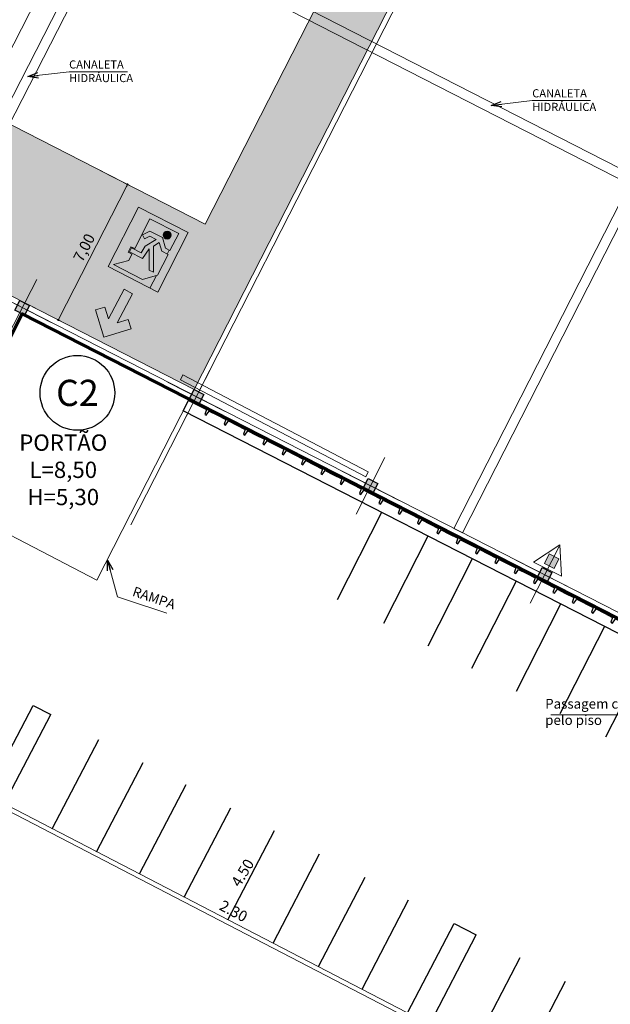
# Model space of a CAD drawing. Units: millimetres. Extents: x 0 to 364, y 0 to 247.
# Drawn here: x 249 to 276, y 82 to 128 of the extents above; entities that cross this region are included whole.
import ezdxf
from ezdxf.enums import TextEntityAlignment as Align
from ezdxf.lldxf.tags import DXFTag

# ---------------------------------------------------------------- set-up
doc = ezdxf.new("R2010")
doc.units = ezdxf.units.MM
doc.header["$PDMODE"] = 3
doc.layers.add('7', color=7, linetype='Continuous')
doc.layers.add('ECN_ARQ_PORTOES DE ACESSO_EXTERNOS', color=1, linetype='Continuous')
for name, color, linetype, lineweight in [('Canaletas', 6, 'Continuous', 15), ('Coluna', 5, 'Continuous', 30), ('cotas', 1, 'Continuous', 5), ('ECN_ARQ_ALVENARIA_BAIXA', 3, 'Continuous', 18), ('ECN_INCÊNDIO_ROTA DE FUGA_SIMBOLOGIA', 8, 'Continuous', 9), ('ECN_INCÊNDIO_ROTA FUGA_ÁREA NÃO EDIFICANTE', 70, 'Continuous', 9), ('Eixo', 1, 'ACAD_ISO04W100', 5), ('INCENDIO', 1, 'Continuous', 13), ('parede alvenaria', 4, 'Continuous', 40), ('Pi fachada', 3, 'Continuous', 25), ('portas', 1, 'Continuous', 13), ('Rampa', 5, 'Continuous', 15), ('VAGA-ESTACIONAMENTO', 2, 'Continuous', 25), ('Área Locavel', 11, 'DASHED', 60)]:
    doc.layers.add(name, color=color, linetype=linetype, lineweight=lineweight)
doc.styles.add('ARIAL', font='ARIALN.TTF')
doc.styles.add('EXN-BASE-TR-2009$1$60-500', font='arial.ttf', dxfattribs={"height": 0.75})
doc.styles.add('IDENTIFICAÇÃO_PORTÕES', font='calibri.ttf', dxfattribs={"height": 0.7})
doc.styles.add('ROMANS', font='romans.shx')
doc.styles.get("Standard").update_dxf_attribs({"font": 'ARIALN.TTF'})
tags = doc.linetypes.add('ACAD_ISO04W100', pattern=[30, 24, -3, 0, -3]).pattern_tags.tags
tags[10:11] = [DXFTag(74, 4), DXFTag(75, 0), DXFTag(340, '0'), DXFTag(46, 1.0), DXFTag(50, 0.0), DXFTag(44, 0.0), DXFTag(45, 0.0)]
tags[8:9] = [DXFTag(74, 4), DXFTag(75, 0), DXFTag(340, '0'), DXFTag(46, 1.0), DXFTag(50, 0.0), DXFTag(44, 0.0), DXFTag(45, 0.0)]
tags[6:7] = [DXFTag(74, 4), DXFTag(75, 0), DXFTag(340, '0'), DXFTag(46, 1.0), DXFTag(50, 0.0), DXFTag(44, 0.0), DXFTag(45, 0.0)]
tags[4:5] = [DXFTag(74, 4), DXFTag(75, 0), DXFTag(340, '0'), DXFTag(46, 1.0), DXFTag(50, 0.0), DXFTag(44, 0.0), DXFTag(45, 0.0)]
tags = doc.linetypes.add('DASHDOTX2', pattern=[2, 1, -0.5, 0, -0.5]).pattern_tags.tags
tags[10:11] = [DXFTag(74, 4), DXFTag(75, 0), DXFTag(340, '0'), DXFTag(46, 1.0), DXFTag(50, 0.0), DXFTag(44, 0.0), DXFTag(45, 0.0)]
tags[8:9] = [DXFTag(74, 4), DXFTag(75, 0), DXFTag(340, '0'), DXFTag(46, 1.0), DXFTag(50, 0.0), DXFTag(44, 0.0), DXFTag(45, 0.0)]
tags[6:7] = [DXFTag(74, 4), DXFTag(75, 0), DXFTag(340, '0'), DXFTag(46, 1.0), DXFTag(50, 0.0), DXFTag(44, 0.0), DXFTag(45, 0.0)]
tags[4:5] = [DXFTag(74, 4), DXFTag(75, 0), DXFTag(340, '0'), DXFTag(46, 1.0), DXFTag(50, 0.0), DXFTag(44, 0.0), DXFTag(45, 0.0)]
tags = doc.linetypes.add('DASHED', pattern=[0.75, 0.5, -0.25]).pattern_tags.tags
tags[6:7] = [DXFTag(74, 4), DXFTag(75, 0), DXFTag(340, '0'), DXFTag(46, 1.0), DXFTag(50, 0.0), DXFTag(44, 0.0), DXFTag(45, 0.0)]
tags[4:5] = [DXFTag(74, 4), DXFTag(75, 0), DXFTag(340, '0'), DXFTag(46, 1.0), DXFTag(50, 0.0), DXFTag(44, 0.0), DXFTag(45, 0.0)]
doc.dimstyles.new('EXPO CENTER', dxfattribs={"dimscale": 1.2, "dimtxt": 0.375, "dimasz": 0.4, "dimexe": 0.15, "dimexo": 0.0625, "dimgap": 0.1, "dimtad": 1, "dimzin": 0, "dimdsep": 46, "dimtxsty": 'ARIAL', "dimblk": 'DOTSMALL', "dimcen": 0.09, "dimdle": 0.15, "dimclrd": 1, "dimclre": 1, "dimclrt": 1, "dimadec": 0, "dimazin": 0, "dimtfac": 1, "dimtofl": 0, "dimtmove": 2, "dimatfit": 2, "dimldrblk": 'OPEN30', "dimfxl": 1, "dimtolj": 1, "dimtzin": 0, "dimlwd": -1, "dimlwe": -1, "dimarcsym": 0})
doc.dimstyles.get("Standard").update_dxf_attribs({"dimtxt": 0.5, "dimasz": 0.1, "dimexe": 0.18, "dimexo": 0.0625, "dimgap": 0.09, "dimtad": 1, "dimzin": 0, "dimtxsty": 'Standard', "dimblk": 'DOT', "dimcen": 0.09, "dimclrd": 256, "dimclre": 256, "dimclrt": 256, "dimadec": 0, "dimazin": 0, "dimtfac": 1, "dimtmove": 1, "dimatfit": 2, "dimldrblk": 'DOT', "dimfxl": 1, "dimtzin": 0, "dimlwd": -1, "dimlwe": -1, "dimarcsym": 0})

# ---------------------------------------------------------------- blocks, each defined once
blk = doc.blocks.new('_DOT')
at = {"color": 0, "linetype": 'ByBlock'}
blk.add_line((-0.5, 0), (-1, 0), dxfattribs=at)
at = {"color": 0, "linetype": 'ByBlock', "const_width": 0.5}
blk.add_lwpolyline([(-0.25, 0, 1), (0.25, 0, 1)], format="xyb", close=True, dxfattribs=at)
blk = doc.blocks.new('*D13')
at = {"layer": 'cotas', "transparency": 16777216}
for p, q in [((248.182, 132.117), (251.076, 130.64)), ((244.018, 117.211), (250.87, 130.632)), ((241.239, 118.518), (244.133, 117.04))]:
    blk.add_line(p, q, dxfattribs=at)
at = {"layer": 'Defpoints', "color": 0, "transparency": 16777216}
for p in [(248.126, 132.146), (250.916, 130.722), (241.183, 118.546)]:
    blk.add_point(p, dxfattribs=at)
at = {"layer": 'cotas', "transparency": 16777216, "xscale": 0.1, "yscale": 0.1, "zscale": 0.1}
for p, rotation in [((250.916, 130.722), 62.95372447123112), ((243.973, 117.122), 242.9537244712311)]:
    blk.add_blockref('_DOT', p, dxfattribs=dict(at, rotation=rotation))
at = {"layer": 'cotas', "transparency": 16777216, "insert": (247.137, 124.079), "char_height": 0.5, "attachment_point": 5, "rotation": 62.9537}
blk.add_mtext('15.30', dxfattribs=at)
blk = doc.blocks.new('COLUNA1')
at = {"layer": 'Coluna'}
blk.add_hatch(color=254, dxfattribs=at).paths.add_polyline_path([(-0.5, 0.5), (0.5, 0.5), (0.5, -0.5), (-0.5, -0.5)])
blk.add_lwpolyline([(-0.5, 0.5), (0.5, 0.5), (0.5, -0.5), (-0.5, -0.5)], close=True, dxfattribs=at)
at = {"layer": 'Eixo', "linetype": 'DASHDOTX2'}
for p, q in [((0, 2.915), (0, -2.915)), ((-2.977, 0), (2.977, 0))]:
    blk.add_line(p, q, dxfattribs=at)
blk = doc.blocks.new('_DOTSMALL')
at = {"color": 0, "linetype": 'ByBlock'}
blk.add_line((0, 0), (-1, 0), dxfattribs=at)
at = {"linetype": 'ByBlock', "const_width": 0.5}
blk.add_lwpolyline([(-0.0625, 0, 1), (0.0625, 0, 1)], format="xyb", close=True, dxfattribs=at)
blk = doc.blocks.new('_Open30')
at = {"color": 0, "linetype": 'ByBlock', "lineweight": -2}
for p, q in [((-1, 0.268), (0, 0)), ((0, 0), (-1, -0.268)), ((0, 0), (-1, 0))]:
    blk.add_line(p, q, dxfattribs=at)
blk = doc.blocks.new('Pó quimico')
at = {"layer": 'INCENDIO', "ltscale": 0.6}
blk.add_hatch(color=256, dxfattribs=at).paths.add_polyline_path([(-0.667, 0.25), (-0.667, -0.25), (-0.167, -0.25), (-0.167, 0.25)])
at = {"layer": 'INCENDIO'}
for p, q in [((-1.253, 0), (0, 0.723)), ((0, -0.723), (0, 0.723)), ((-1.253, 0), (0, -0.723))]:
    blk.add_line(p, q, dxfattribs=at)
at = {"layer": 'INCENDIO', "ltscale": 0.6}
blk.add_lwpolyline([(-0.667, 0.25), (-0.167, 0.25), (-0.167, -0.25), (-0.667, -0.25)], close=True, dxfattribs=at)
blk = doc.blocks.new('IDENTIFICAÇÃO_PORTÃO')
at = {"layer": 'ECN_ARQ_PORTOES DE ACESSO_EXTERNOS', "color": 3, "linetype": 'ByBlock', "lineweight": 30, "ltscale": 3}
blk.add_circle((0, 0), 1.72, dxfattribs=at)
blk = doc.blocks.new('SAÍDA_ROTA DE FUGA')
at = {"transparency": 33554585}
h = blk.add_hatch(dxfattribs=at)
h.set_pattern_fill('ANGLE', color=0)
h.set_pattern_definition([(0, (0, 0), (0, 6.985), [5.08, -1.905]), (90, (0, 0), (-6.985, 4e-16), [5.08, -1.905])])
h.paths.add_polyline_path([(0, 3.074), (2.574, 3.074), (2.574, 0), (0, 0)])
h.paths.add_polyline_path([(1.86, 1.005), (1.86, 0.687), (2.388, 0.196), (0.903, 0.196), (0.374, 0.687), (0.374, 1.756), (0.696, 1.756), (0.98, 2.062), (1.142, 1.793), (0.601, 0.719), (0.814, 0.719), (1.262, 1.589), (1.334, 1.056), (2.007, 1.056), (2.007, 1.251), (1.511, 1.251), (1.476, 1.616), (1.168, 2.127), (1.498, 2.127), (1.669, 1.899), (1.826, 2.017), (1.596, 2.325), (0.957, 2.325), (0.612, 1.952), (0.374, 1.952), (0.374, 2.837), (1.86, 2.837), (1.86, 1.293), (2.052, 1.293), (2.052, 1.005)], flags=16)
at = {"layer": 'ECN_INCÊNDIO_ROTA DE FUGA_SIMBOLOGIA', "transparency": 33554687}
h = blk.add_hatch(color=256, dxfattribs=at)
h.dxf.hatch_style = 1
h.paths.add_polyline_path([(2.574, 3.074), (0, 3.074), (0, 0), (2.574, 0)])
h.paths.add_polyline_path([(1.86, 1.293), (2.052, 1.293), (2.052, 1.005), (1.86, 1.005), (1.86, 0.687), (2.388, 0.196), (0.903, 0.196), (0.374, 0.687), (0.374, 1.756), (0.696, 1.756), (0.98, 2.062), (1.142, 1.793), (0.601, 0.719), (0.814, 0.719), (1.262, 1.589), (1.334, 1.056), (2.007, 1.056), (2.007, 1.251), (1.511, 1.251), (1.476, 1.616), (1.168, 2.127), (1.498, 2.127), (1.669, 1.899), (1.826, 2.017), (1.596, 2.325), (0.957, 2.325), (0.612, 1.952), (0.374, 1.952), (0.374, 2.837), (1.86, 2.837)], flags=16)
h = blk.add_hatch(color=256, dxfattribs=at)
h.dxf.hatch_style = 1
h.paths.add_polyline_path([(0.63, 2.527, 1), (0.999, 2.527, 1)])
at = {"color": 18, "true_color": 0x000000}
blk.add_lwpolyline([(0, 3.074), (2.574, 3.074), (2.574, 0), (0, 0)], close=True, dxfattribs=at)
blk.add_lwpolyline([(1.86, 1.005), (1.86, 0.687), (2.388, 0.196), (0.903, 0.196), (0.374, 0.687), (0.374, 1.756), (0.696, 1.756), (0.98, 2.062), (1.142, 1.793), (0.601, 0.719), (0.814, 0.719), (1.262, 1.589), (1.334, 1.056), (2.007, 1.056), (2.007, 1.251), (1.511, 1.251), (1.476, 1.616), (1.168, 2.127), (1.498, 2.127), (1.669, 1.899), (1.826, 2.017), (1.596, 2.325), (0.957, 2.325), (0.612, 1.952), (0.374, 1.952), (0.374, 2.837), (1.86, 2.837), (1.86, 1.293), (2.052, 1.293), (2.052, 1.005), (1.86, 1.005)], dxfattribs=at)
blk.add_circle((0.814, 2.527), 0.185, dxfattribs=at)
blk = doc.blocks.new('SETA_ROTA DE FUGA')
at = {"layer": 'ECN_INCÊNDIO_ROTA DE FUGA_SIMBOLOGIA', "ltscale": 3}
h = blk.add_hatch(color=256, dxfattribs=at)
h.dxf.hatch_style = 1
h.paths.add_polyline_path([(2.371, -0.215), (2.371, 0.227), (0.853, 0.227), (1.236, 0.611), (0.924, 0.924), (0, 0), (0.924, -0.924), (1.236, -0.611), (0.84, -0.215)])
at = {"color": 18, "true_color": 0x000000}
blk.add_lwpolyline([(0.924, -0.924), (0, 0), (0.924, 0.924), (1.236, 0.611), (0.853, 0.227), (2.371, 0.227), (2.371, -0.215), (0.84, -0.215), (1.236, -0.611), (0.924, -0.924)], dxfattribs=at)
blk = doc.blocks.new('*D159')
at = {"layer": 'cotas', "transparency": 16777216}
for p, q in [((252.777, 120.766), (254.203, 120.038)), ((250.902, 113.976), (253.997, 120.031)), ((249.591, 114.533), (251.017, 113.805))]:
    blk.add_line(p, q, dxfattribs=at)
at = {"layer": 'Defpoints', "color": 0, "transparency": 16777216}
for p in [(252.721, 120.795), (254.042, 120.12), (249.536, 114.562)]:
    blk.add_point(p, dxfattribs=at)
at = {"layer": 'cotas', "transparency": 16777216, "xscale": 0.1, "yscale": 0.1, "zscale": 0.1}
for p, rotation in [((254.042, 120.12), 62.9260951826953), ((250.856, 113.887), 242.9260951826953)]:
    blk.add_blockref('_DOT', p, dxfattribs=dict(at, rotation=rotation))
at = {"layer": 'cotas', "transparency": 16777216, "insert": (252.102, 117.181), "char_height": 0.5, "attachment_point": 5, "rotation": 62.9261}
blk.add_mtext('7,00', dxfattribs=at)

msp = doc.modelspace()

# ---------------------------------------------------------------- hatches: boundary and pattern name
at = {"layer": 'ECN_INCÊNDIO_ROTA FUGA_ÁREA NÃO EDIFICANTE', "transparency": 33554534}
h = msp.add_hatch(color=256, dxfattribs=at)
h.dxf.hatch_style = 1
h.paths.add_polyline_path([(184.51, 120.961), (187.51, 120.961), (187.51, 143.711), (243.51, 143.711), (243.51, 121.211), (238.51, 121.211), (238.51, 120.711), (238.912, 120.711), (238.912, 120.318), (243.51, 120.321), (243.51, 117.638), (257.104, 110.693), (269.388, 134.737), (291.233, 123.577), (290.44, 122.026), (292.64, 120.903), (297.413, 130.246), (291.179, 133.43), (289.017, 129.198), (271.208, 138.299), (281.672, 158.781), (279, 160.146), (268.532, 139.657), (247.51, 150.391), (247.51, 166.202), (247.966, 166.202), (250.305, 170.729), (242.513, 174.709), (242.293, 174.711), (187.51, 174.711), (187.51, 192.961), (184.511, 192.961), (184.51, 174.711), (175.244, 174.711), (175.261, 161.413), (184.511, 161.413), (184.511, 152.564), (175.294, 152.564), (175.311, 143.271), (184.51, 143.271), (184.51, 138.457)])
h.paths.add_polyline_path([(240.122, 170.711), (243.51, 168.532), (243.51, 147.711), (238.01, 147.711), (238.012, 148.635), (236.772, 148.637), (236.772, 147.711), (187.544, 147.711), (187.51, 170.711)], flags=16)
h.paths.add_polyline_path([(247.51, 145.899), (266.713, 136.095), (257.618, 118.292), (247.51, 123.459)], flags=16)
h.paths.add_polyline_path([(242.514, 174.709), (242.813, 193.653), (251.614, 190.535), (250.382, 189.785), (250.082, 170.842)])

# ---------------------------------------------------------------- linework, layer by layer
at = {"layer": '7'}
for p, q in [((256.6, 109.707), (256.877, 110.248)), ((304.762, 85.097), (256.6, 109.707))]:
    msp.add_line(p, q, dxfattribs=at)
at = {"layer": 'Canaletas', "ltscale": 5}
msp.add_lwpolyline([(277.55, 119.928), (269.462, 104.099), (269.062, 104.303), (277.149, 120.133), (253.407, 132.263), (245.294, 116.447), (244.894, 116.652), (253.006, 132.468), (239.4, 139.504), (239.602, 139.906), (253.211, 132.868), (261.221, 148.484), (239.845, 159.537), (240.052, 159.936), (261.426, 148.884), (269.539, 164.7), (269.939, 164.494)], dxfattribs=at)
msp.add_lwpolyline([(253.612, 132.664), (277.354, 120.534), (285.338, 136.162), (261.622, 148.279)], close=True, dxfattribs=at)
at = {"layer": 'ECN_ARQ_ALVENARIA_BAIXA'}
for p, q in [((238.847, 96.564), (310.17, 59.662)), ((238.775, 96.376), (310.255, 59.393))]:
    msp.add_line(p, q, dxfattribs=at)
at = {"layer": 'ECN_INCÊNDIO_ROTA FUGA_ÁREA NÃO EDIFICANTE'}
for points in [[(266.713, 136.095), (257.618, 118.292), (247.51, 123.459), (247.51, 145.899), (266.713, 136.095)], [(184.51, 138.457), (184.51, 120.961), (187.51, 120.961), (187.51, 143.711), (243.51, 143.711), (243.51, 121.211), (238.51, 121.211), (238.51, 120.711), (238.912, 120.711), (238.912, 120.318), (243.51, 120.321), (243.51, 117.638), (257.104, 110.693), (269.388, 134.737), (291.233, 123.577)]]:
    msp.add_lwpolyline(points, dxfattribs=at)
at = {"layer": 'Eixo'}
for p, q in [((286.697, 168.066), (254.201, 104.461)), ((312.336, 82.194), (237.149, 120.608))]:
    msp.add_line(p, q, dxfattribs=at)
at = {"layer": 'parede alvenaria'}
msp.add_line((249.196, 114.172), (247.674, 111.195), dxfattribs=at)
at = {"layer": 'Pi fachada'}
for points in [[(258.179, 109.504), (258.211, 109.566), (256.877, 110.248), (256.845, 110.187), (256.845, 110.187), (256.845, 110.187), (256.845, 110.187), (256.845, 110.187), (257.671, 109.764), (257.594, 109.545), (257.665, 109.509), (257.797, 109.7), (258.179, 109.504), (258.211, 109.566)], [(259.96, 108.594), (259.992, 108.656), (258.211, 109.566), (258.179, 109.504), (258.561, 109.309), (258.484, 109.09), (258.555, 109.053), (258.687, 109.244), (259.452, 108.854), (259.375, 108.635), (259.446, 108.598), (259.578, 108.789), (259.96, 108.594), (259.992, 108.656)], [(261.741, 107.684), (261.773, 107.746), (259.992, 108.656), (259.96, 108.594), (260.342, 108.399), (260.265, 108.18), (260.336, 108.143), (260.468, 108.334), (261.233, 107.944), (261.156, 107.725), (261.227, 107.689), (261.359, 107.879), (261.741, 107.684), (261.773, 107.746)], [(263.522, 106.774), (263.554, 106.836), (261.773, 107.746), (261.741, 107.684), (262.123, 107.489), (262.046, 107.27), (262.117, 107.234), (262.249, 107.424), (263.014, 107.034), (262.937, 106.815), (263.008, 106.779), (263.14, 106.969), (263.522, 106.774), (263.554, 106.836)], [(265.303, 105.864), (265.335, 105.927), (263.554, 106.836), (263.522, 106.774), (263.904, 106.579), (263.827, 106.36), (263.898, 106.324), (264.03, 106.514), (264.795, 106.124), (264.718, 105.905), (264.789, 105.869), (264.921, 106.06), (265.303, 105.864), (265.335, 105.927)], [(267.085, 104.954), (267.117, 105.016), (265.336, 105.926), (265.304, 105.864), (265.686, 105.669), (265.609, 105.45), (265.68, 105.413), (265.812, 105.604), (266.577, 105.214), (266.499, 104.995), (266.571, 104.958), (266.703, 105.149), (267.085, 104.954), (267.117, 105.016)], [(268.866, 104.044), (268.898, 104.106), (267.117, 105.016), (267.085, 104.954), (267.467, 104.759), (267.39, 104.54), (267.461, 104.503), (267.593, 104.694), (268.358, 104.304), (268.28, 104.085), (268.352, 104.048), (268.484, 104.239), (268.866, 104.044), (268.898, 104.106)], [(270.647, 103.134), (270.679, 103.196), (268.898, 104.106), (268.866, 104.044), (269.248, 103.849), (269.171, 103.63), (269.242, 103.594), (269.374, 103.784), (270.139, 103.394), (270.061, 103.175), (270.133, 103.139), (270.265, 103.329), (270.647, 103.134), (270.679, 103.196)], [(272.428, 102.224), (272.46, 102.287), (270.679, 103.196), (270.647, 103.134), (271.029, 102.939), (270.952, 102.72), (271.023, 102.684), (271.155, 102.874), (271.92, 102.484), (271.842, 102.265), (271.914, 102.229), (272.046, 102.419), (272.428, 102.224), (272.46, 102.287)], [(274.209, 101.314), (274.241, 101.377), (272.46, 102.287), (272.428, 102.224), (272.81, 102.029), (272.733, 101.81), (272.804, 101.774), (272.936, 101.965), (273.701, 101.574), (273.624, 101.355), (273.695, 101.319), (273.827, 101.51), (274.209, 101.314), (274.241, 101.377)], [(275.99, 100.404), (276.022, 100.467), (274.241, 101.377), (274.209, 101.314), (274.591, 101.119), (274.514, 100.9), (274.585, 100.864), (274.717, 101.055), (275.482, 100.664), (275.405, 100.445), (275.476, 100.409), (275.608, 100.6), (275.99, 100.404), (276.022, 100.467)], [(277.771, 99.494), (277.803, 99.557), (276.022, 100.467), (275.99, 100.404), (276.372, 100.209), (276.295, 99.99), (276.366, 99.954), (276.498, 100.145), (277.263, 99.754), (277.186, 99.535), (277.257, 99.499), (277.389, 99.69), (277.771, 99.494), (277.803, 99.557)]]:
    msp.add_lwpolyline(points, dxfattribs=at)
at = {"layer": 'portas'}
for p, q in [((256.479, 111.139), (256.595, 111.36)), ((256.479, 111.139), (265.006, 106.676)), ((256.595, 111.36), (265.122, 106.897)), ((265.006, 106.676), (265.122, 106.897))]:
    msp.add_line(p, q, dxfattribs=at)
at = {"layer": 'Rampa', "lineweight": 9}
msp.add_lwpolyline([(256.877, 110.248), (252.628, 101.917), (244.954, 105.904), (249.196, 114.172)], close=True, dxfattribs=at)
at = {"layer": 'VAGA-ESTACIONAMENTO'}
for p, q in [((265.734, 105.04), (263.686, 101.022)), ((267.868, 103.949), (265.821, 99.932)), ((269.908, 102.907), (267.862, 98.89)), ((271.925, 101.876), (269.878, 97.86)), ((273.977, 100.827), (271.931, 96.812)), ((275.991, 99.799), (273.945, 95.784)), ((278.091, 98.725), (276.045, 94.711)), ((247.549, 92.055), (249.693, 96.167)), ((249.693, 96.167), (250.514, 95.747)), ((248.37, 91.635), (250.514, 95.747)), ((250.578, 90.493), (252.721, 94.605)), ((252.621, 89.436), (254.765, 93.547)), ((254.594, 88.415), (256.737, 92.527)), ((256.655, 87.349), (258.798, 91.46)), ((258.666, 86.308), (260.809, 90.42)), ((260.739, 85.236), (262.882, 89.347)), ((262.832, 84.153), (264.976, 88.264)), ((264.838, 83.115), (266.982, 87.226)), ((266.928, 82.034), (269.071, 86.145)), ((269.071, 86.145), (270.093, 85.613)), ((267.953, 81.508), (270.096, 85.619)), ((269.978, 80.46), (272.121, 84.571)), ((272.066, 79.38), (274.209, 83.491))]:
    msp.add_line(p, q, dxfattribs=at)
at = {"layer": 'Área Locavel', "linetype": 'DASHED', "ltscale": 10}
msp.add_lwpolyline([(235.38, 120.711), (235.38, 117.199), (235.928, 117.199), (247.674, 111.195), (249.196, 114.172), (281.365, 97.736), (306.161, 146.269), (265.643, 166.97), (263.99, 163.737), (242.068, 174.936), (242.016, 174.836), (238.26, 174.836), (238.26, 120.711)], close=True, dxfattribs=at)

# ---------------------------------------------------------------- block references
at = {"layer": 'Coluna', "lineweight": 50}
for p, xscale, yscale, zscale, rotation in [((249.198, 114.451), 0.4999999999999996, 0.4999999999999996, 0.4999999999999996, 332.9260951826954), ((257.213, 110.357), 0.4999999999999996, 0.4999999999999996, 0.4999999999999996, 332.9260951826954), ((265.228, 106.262), 0.4999999999999961, 0.4999999999999961, 0.4999999999999961, 332.9260951826953), ((273.242, 102.168), 0.4999999999999961, 0.4999999999999961, 0.4999999999999961, 332.9260951826953)]:
    msp.add_blockref('COLUNA1', p, dxfattribs=dict(at, xscale=xscale, yscale=yscale, zscale=zscale, rotation=rotation))
at = {"layer": 'ECN_ARQ_PORTOES DE ACESSO_EXTERNOS', "linetype": 'ByBlock', "rotation": 341.2274463544011}
msp.add_blockref('IDENTIFICAÇÃO_PORTÃO', (251.735, 110.535), dxfattribs=at)
at = {"layer": 'ECN_INCÊNDIO_ROTA DE FUGA_SIMBOLOGIA', "linetype": 'ByBlock', "xscale": -1}
for name, p, rotation in [('SAÍDA_ROTA DE FUGA', (255.44, 115.169), 332.9260951826957), ('SETA_ROTA DE FUGA', (252.957, 113.104), 241.910654076227)]:
    msp.add_blockref(name, p, dxfattribs=dict(at, rotation=rotation))
at = {"layer": 'INCENDIO', "ltscale": 0.6, "rotation": 242.9260951826844}
msp.add_blockref('Pó quimico', (273.376, 102.429), dxfattribs=at)

# ---------------------------------------------------------------- texts
at = {"layer": 'cotas', "style": 'ROMANS'}
for s, rotation, p in [('4.50', 58.5334, (259.206, 87.773)), ('2.30', 332.2648, (258.221, 86.797))]:
    msp.add_text(s, height=0.5, rotation=rotation, dxfattribs=at).set_placement(p)
at = {"layer": 'cotas', "char_height": 0.375, "attachment_point": 7, "style": 'ARIAL'}
for insert in [(251.355, 124.705), (272.671, 123.379)]:
    msp.add_mtext('CANALETA\\PHIDRÁULICA', dxfattribs=dict(at, insert=insert))
at = {"layer": 'cotas', "linetype": 'ByBlock', "lineweight": -2, "insert": (254.188, 101.082), "char_height": 0.45, "attachment_point": 7, "rotation": 341.5074, "style": 'ARIAL'}
msp.add_mtext('RAMPA', dxfattribs=at)
at = {"layer": 'cotas', "linetype": 'ByBlock', "lineweight": -2, "insert": (273.267, 95.126), "char_height": 0.45, "attachment_point": 7, "style": 'ARIAL'}
msp.add_mtext('Passagem cabos \\Ppelo piso', dxfattribs=at)
at = {"layer": 'ECN_ARQ_PORTOES DE ACESSO_EXTERNOS', "color": 5, "style": 'IDENTIFICAÇÃO_PORTÕES'}
msp.add_text('C2', height=1.2041, dxfattribs=at).set_placement((251.735, 110.535), align=Align.MIDDLE_CENTER)
at = {"layer": 'ECN_ARQ_PORTOES DE ACESSO_EXTERNOS', "color": 5, "insert": (251.085, 108.623), "char_height": 0.75, "width": 4.66216, "attachment_point": 2, "style": 'EXN-BASE-TR-2009$1$60-500'}
msp.add_mtext('{\\fArial|b0|i0|c238|p34;PORT}ÃO{\\fArial|b0|i0|c238|p34; }\\PL=8,50\\PH=5,30', dxfattribs=at)

# ---------------------------------------------------------------- dimensions: what is measured, and where the dimension line sits
at = {"layer": 'cotas'}
dim = msp.add_aligned_dim(p1=(241.183, 118.546), p2=(248.126, 132.146), distance=-3.132, text='15.30', dimstyle='Standard', dxfattribs=at)
dim.commit()
dim.dimension.update_dxf_attribs({"geometry": '*D13', "text_midpoint": (247.137, 124.079)})
dim = msp.add_aligned_dim(p1=(249.536, 114.562), p2=(252.721, 120.795), distance=-1.483, dimstyle='Standard', dxfattribs=at)
dim.commit()
dim.dimension.update_dxf_attribs({"geometry": '*D159', "text_midpoint": (252.102, 117.181)})

# ---------------------------------------------------------------- leaders
at = {"layer": 'cotas', "annotation_type": 0, "has_hookline": 1}
for points, hookline_direction, text_width in [([(249.457, 125.078), (251.355, 125.299)], 0, 2.569), ([(270.773, 123.752), (272.671, 123.972)], 0, 2.569), ([(279.715, 98.501), (278.019, 95.727), (277.539, 95.727)], 1, 3.895)]:
    msp.add_leader(points, dimstyle='EXPO CENTER', override={"dimclrd": 256}, dxfattribs=dict(at, hookline_direction=hookline_direction, text_width=text_width))
at = {"layer": 'cotas', "annotation_type": 0, "has_hookline": 1, "hookline_direction": 0, "text_width": 1.794, "horizontal_direction": (0.948365, -0.317182, 0)}
msp.add_leader([(253.12, 102.847), (253.581, 101.158), (254.036, 101.006)], dimstyle='EXPO CENTER', override={"dimclrd": 256}, dxfattribs=at)

doc.saveas('drawing.dxf')
